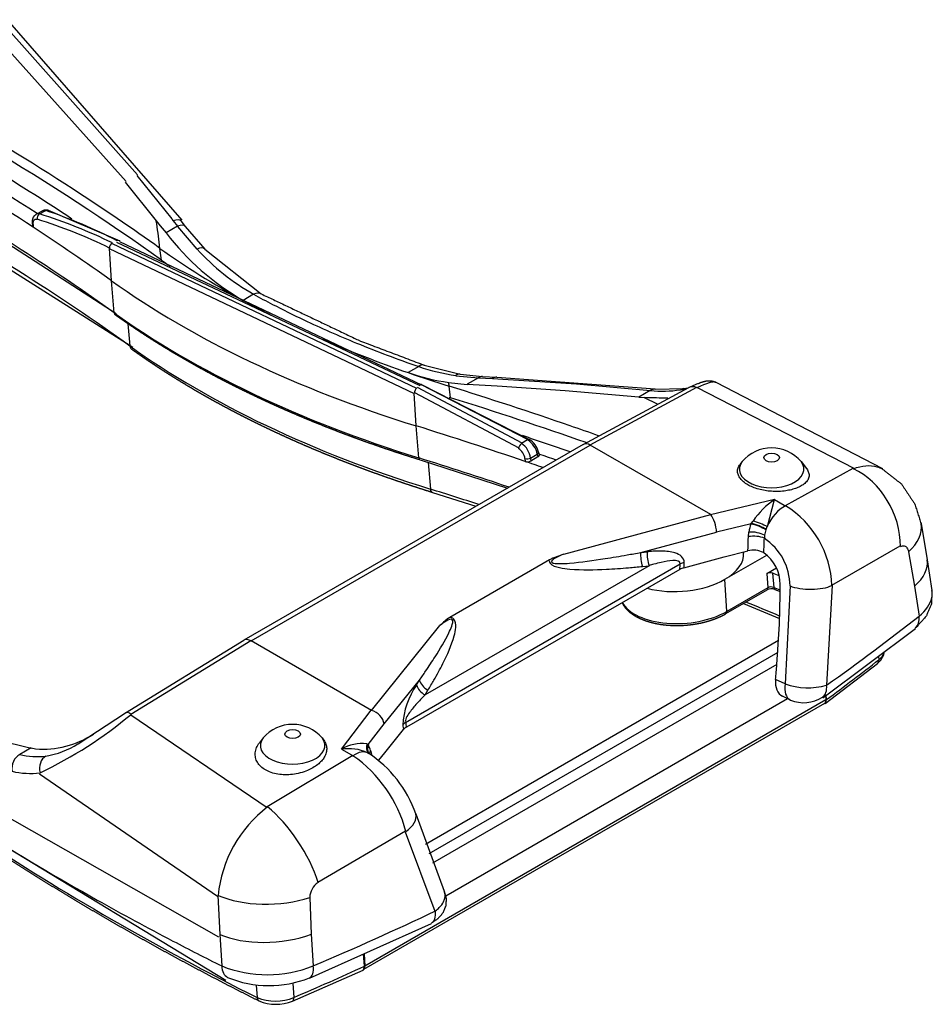
# Model space of a CAD drawing. Units: millimetres. Extents: x 1 to 593, y 1 to 419.
# Drawn here: x 505 to 538, y 131 to 166 of the extents above; entities that cross this region are included whole.
import ezdxf

# ---------------------------------------------------------------- set-up
doc = ezdxf.new("R2010")
doc.units = ezdxf.units.MM

msp = doc.modelspace()

# ---------------------------------------------------------------- linework, layer by layer
at = {"color": 5}
for p, q in [((504.694, 166.1), (509.554, 160.633)), ((504.936, 166.134), (511.122, 159.027)), ((504.265, 165.855), (509.149, 160.403)), ((509.532, 160.614), (510.774, 159.072)), ((509.116, 160.373), (510.221, 159.01)), ((502.003, 160.109), (508.802, 155.727)), ((501.108, 159.761), (509.392, 154.532)), ((505.964, 159.238), (506.185, 159.366)), ((506.085, 159.25), (506.301, 159.374)), ((506.384, 159.381), (508.927, 158.297)), ((505.827, 158.927), (505.832, 158.824)), ((505.857, 158.882), (505.861, 158.78)), ((510.219, 159.008), (510.36, 158.832)), ((510.36, 158.832), (510.565, 158.577)), ((510.974, 158.813), (510.566, 158.577)), ((510.771, 159.07), (510.821, 159.007)), ((510.821, 159.007), (510.974, 158.813)), ((510.969, 158.808), (511.658, 158.004)), ((511.093, 159.002), (511.245, 158.809)), ((511.245, 158.809), (511.944, 158)), ((508.655, 158.206), (519.444, 153.077)), ((508.813, 158.256), (519.555, 153.166)), ((508.914, 158.269), (519.617, 153.198)), ((508.556, 158.022), (519.351, 152.891)), ((508.629, 156.883), (508.565, 158.04)), ((510.399, 157.615), (510.35, 158.029)), ((511.944, 158), (513.94, 156.417)), ((508.731, 155.743), (508.629, 156.883)), ((513.669, 156.403), (513.295, 156.187)), ((509.213, 155.362), (509.284, 154.571)), ((519.714, 153.892), (520.992, 153.573)), ((519.52, 153.843), (519.144, 153.626)), ((520.992, 153.573), (521.782, 153.491)), ((519.579, 153.213), (523.384, 151.26)), ((519.619, 153.205), (523.433, 151.261)), ((520.579, 153.275), (521.24, 153.212)), ((520.828, 153.519), (521.634, 153.44)), ((521.635, 153.445), (521.24, 153.217)), ((521.24, 153.218), (522.293, 153.158)), ((521.635, 153.445), (522.137, 153.418)), ((521.782, 153.491), (522.285, 153.464)), ((522.137, 153.418), (522.689, 153.387)), ((522.285, 153.468), (527.895, 153.05)), ((522.689, 153.389), (525.11, 153.225)), ((525.11, 153.226), (527.725, 152.996)), ((530.049, 153.293), (535.948, 150.228)), ((519.425, 151.741), (519.355, 152.9)), ((519.37, 152.928), (523.063, 150.959)), ((519.463, 153.114), (523.169, 151.136)), ((520.645, 152.735), (520.596, 153.149)), ((522.293, 153.161), (524.71, 152.995)), ((524.71, 152.996), (527.32, 152.764)), ((525.348, 151.084), (529.084, 153.103)), ((525.592, 151.071), (529.367, 153.107)), ((527.724, 152.993), (527.32, 152.76)), ((527.894, 153.037), (528.897, 153.059)), ((528.79, 153.019), (529.013, 153.06)), ((528.897, 153.059), (529.07, 153.09)), ((529.384, 153.105), (534.93, 150.237)), ((527.32, 152.759), (527.506, 152.744)), ((527.506, 152.745), (527.968, 152.523)), ((519.522, 150.603), (519.425, 151.741)), ((525.348, 151.084), (513.327, 144.144)), ((523.375, 151.242), (523.159, 151.117)), ((513.577, 144.119), (525.598, 151.059)), ((523.478, 150.599), (523.719, 150.738)), ((523.719, 150.738), (523.736, 150.64)), ((523.762, 150.811), (523.78, 150.705)), ((529.864, 148.596), (525.598, 151.059)), ((519.564, 150.536), (522.658, 149.535)), ((519.854, 150.441), (519.934, 149.499)), ((523.283, 150.582), (523.291, 150.478)), ((523.478, 150.599), (523.486, 150.495)), ((523.736, 150.64), (523.486, 150.495)), ((530.978, 150.478), (530.899, 150.377)), ((533.065, 150.478), (533.255, 150.232)), ((532.509, 148.92), (534.914, 150.238)), ((520.001, 149.38), (521.546, 148.89)), ((529.862, 148.605), (532.124, 149.144)), ((531.874, 148.169), (532.127, 149.134)), ((532.126, 149.135), (532.465, 148.934)), ((532.465, 148.934), (532.517, 148.904)), ((524.659, 147.196), (529.864, 148.596)), ((531.298, 148.283), (531.362, 148.368)), ((527.385, 147.255), (530.074, 147.977)), ((530.073, 147.98), (531.298, 148.286)), ((531.198, 147.815), (531.213, 147.978)), ((531.29, 148.262), (531.298, 148.283)), ((531.821, 148.053), (531.827, 148.067)), ((531.827, 148.067), (531.867, 148.171)), ((537.315, 148.276), (537.533, 146.989)), ((527.385, 147.255), (527.62, 147.279)), ((530.338, 147.099), (531.18, 147.314)), ((531.021, 147.274), (531.025, 147.234)), ((531.734, 147.249), (531.744, 147.244)), ((534.151, 146.099), (536.578, 147.485)), ((536.876, 147.274), (537.085, 146.061)), ((524.151, 146.992), (520.621, 144.955)), ((528.915, 146.713), (530.339, 147.098)), ((530.367, 146.303), (531.856, 147.163)), ((537.533, 146.989), (537.702, 145.901)), ((519.047, 141.233), (528.781, 146.853)), ((528.771, 146.655), (519.084, 141.062)), ((527.681, 146.786), (519.742, 142.203)), ((527.446, 146.762), (527.681, 146.786)), ((531.852, 146.507), (532.195, 146.705)), ((530.434, 145.163), (530.367, 146.303)), ((531.852, 146.507), (531.889, 146.003)), ((532.058, 146.521), (532.095, 146.017)), ((530.403, 145.086), (531.858, 145.926)), ((531.889, 146.003), (530.434, 145.163)), ((532.137, 145.945), (532.325, 145.865)), ((532.512, 142.595), (532.692, 146.066)), ((533.983, 142.551), (534.178, 146.082)), ((537.082, 146.061), (537.248, 144.998)), ((531.02, 145.443), (532.303, 144.911)), ((517.843, 141.656), (520.269, 144.661)), ((533.832, 142.108), (537.118, 144.559)), ((509.127, 141.574), (513.324, 144.149)), ((509.323, 141.529), (513.57, 144.13)), ((517.843, 141.656), (513.577, 144.119)), ((519.755, 136.92), (532.267, 144.144)), ((532.24, 143.711), (519.879, 136.575)), ((535.812, 143.573), (535.817, 143.45)), ((532.208, 143.284), (520.007, 136.24)), ((533.916, 141.907), (535.772, 143.318)), ((518.293, 141.176), (519.546, 142.729)), ((519.442, 142.558), (519.546, 142.729)), ((532.497, 142.595), (532.162, 142.755)), ((519.742, 142.203), (519.846, 142.374)), ((533.945, 142.027), (517.614, 132.598)), ((520.476, 135.087), (532.583, 142.077)), ((532.695, 142.024), (532.408, 142.16)), ((533.935, 142.202), (533.945, 142.027)), ((533.962, 142.039), (533.945, 142.027)), ((533.962, 142.039), (533.952, 142.214)), ((533.89, 141.896), (517.567, 132.472)), ((533.912, 141.911), (533.899, 141.901)), ((507.447, 140.469), (509.128, 141.573)), ((509.315, 141.495), (514.146, 138.213)), ((516.782, 140.283), (517.838, 141.66)), ((517.725, 140.448), (518.292, 141.177)), ((518.318, 140.157), (518.983, 140.979)), ((503.659, 140.833), (505.784, 140.321)), ((514.007, 140.68), (513.875, 140.51)), ((516.094, 140.68), (516.142, 140.619)), ((505.785, 140.326), (505.38, 140.093)), ((505.785, 140.326), (505.943, 140.294)), ((516.787, 140.279), (517.134, 140.083)), ((517.726, 140.447), (517.733, 140.434)), ((514.153, 138.25), (517.178, 140.069)), ((517.134, 140.083), (517.187, 140.053)), ((517.7, 140.158), (517.731, 140.14)), ((517.808, 140.238), (517.84, 140.102)), ((518.104, 139.89), (518.318, 140.157)), ((499.977, 139.805), (512.688, 132.1)), ((506.08, 139.411), (512.392, 135.076)), ((502.909, 139.041), (512.42, 133.634)), ((519.411, 137.986), (520.422, 135.25)), ((515.944, 135.571), (519.055, 137.384)), ((519.041, 137.359), (520.092, 134.544)), ((512.406, 135.102), (512.466, 133.719)), ((515.655, 135.024), (515.711, 133.723)), ((515.652, 132.166), (519.974, 134.109)), ((512.468, 133.719), (512.539, 132.6)), ((515.713, 133.724), (515.782, 132.604)), ((517.592, 132.588), (517.566, 133.017)), ((517.589, 133.027), (517.614, 132.598)), ((517.614, 132.598), (517.592, 132.588)), ((515.048, 131.353), (517.546, 132.456)), ((517.544, 132.461), (517.561, 132.468)), ((513.758, 131.915), (513.791, 131.482)), ((515.054, 131.991), (515.093, 131.485))]:
    msp.add_line(p, q, dxfattribs=at)
for centre, radius, start, end in [((506.038, 159.101), 0.156, 72.5928, 118.3539), ((500.85, 142.372), 17.671, 63.7617, 72.7688), ((506.253, 159.236), 0.147, 70.9231, 117.5055), ((500.401, 141.983), 18.365, 62.6665, 71.2596), ((500.801, 142.302), 17.549, 63.7407, 72.7676), ((518.028, 164.348), 9.434, 217.7177, 239.8887), ((517.74, 163.555), 8.229, 222.3894, 240.3501), ((521.598, 160.639), 7.429, 250.7157, 262.1252), ((521.931, 160.888), 7.446, 251.1104, 261.4914), ((528.154, 157.168), 4.197, 264.1205, 278.7097), ((522.758, 150.512), 0.726, 6.8566, 56.4475), ((522.961, 150.589), 0.773, 11.1175, 57.5937), ((523.057, 150.64), 0.725, 13.6235, 58.7839), ((522.798, 150.523), 0.488, 6.8287, 58.5918), ((532.021, 149.59), 1.37, 40.3911, 139.6089), ((523.367, 150.727), 0.26, 252.9637, 297.2658), ((533.991, 146.513), 3.217, 125.4271, 144.7851), ((530.69, 145.952), 3.472, 2.1685, 58.2541), ((532.629, 147.752), 1.433, 159.1417, 170.9093), ((532.575, 147.75), 0.812, 158.0639, 171.837), ((532.503, 147.76), 0.739, 171.7893, 180.3212), ((530.619, 146.048), 2.055, 0.5061, 56.1681), ((531.37, 146.524), 0.811, 63.3073, 103.5331), ((525.763, 143.693), 3.672, 107.4966, 116.0527), ((530.951, 146.119), 1.376, 359.9106, 54.7955), ((529.067, 146.131), 0.601, 104.6591, 119.4486), ((531.97, 146.279), 0.257, 70.0636, 117.3954), ((532.021, 145.584), 0.379, 72.2261, 115.4466), ((532.008, 145.765), 0.267, 70.9591, 116.5023), ((521.839, 143.138), 2.187, 123.8267, 135.8609), ((521.732, 140.97), 2.786, 145.2716, 176.6626), ((533.302, 144.911), 2.451, 250.8215, 285.7775), ((533.164, 143.155), 1.225, 247.5007, 302.5004), ((499.495, 153.291), 15.341, 295.5203, 309.873), ((515.05, 139.792), 1.37, 40.3911, 139.6089), ((519.259, 140.747), 0.361, 119.0393, 139.8558), ((506.2, 143.567), 3.282, 265.509, 303.0994), ((505.81, 143.041), 3.043, 279.3465, 302.4612), ((517.497, 139.14), 1.342, 82.1237, 121.9204), ((517.05, 138.759), 1.542, 65.0844, 99.8263), ((517.611, 140.267), 0.214, 57.2408, 70.9247), ((516.786, 139.962), 1.058, 15.1132, 26.5302), ((505.997, 142.662), 2.642, 256.5022, 276.6914), ((514.446, 136.138), 4.779, 14.9074, 54.9991), ((515.423, 136.608), 4.22, 19.0694, 56.8437), ((505.752, 142.274), 2.849, 256.9569, 277.0959), ((516.915, 134.639), 4.53, 127.4356, 174.1306), ((516.301, 135.014), 0.643, 122.786, 179.1106), ((514.154, 136.683), 4.391, 248.415, 291.7546), ((514.216, 135.735), 3.832, 247.4593, 291.9102), ((514.439, 133.041), 1.688, 247.4132, 292.779), ((514.458, 132.791), 1.549, 247.2342, 292.3014)]:
    msp.add_arc(centre, radius, start, end, dxfattribs=at)
for centre, major_axis, ratio, start_param, end_param in [((407.425, 115.474), (-124.672, -9.05), 0.524834, 3.746543, 3.868186), ((407.474, 115.061), (-124.672, -9.05), 0.524834, 3.704169, 3.868363), ((407.474, 115.061), (-123.874, -8.992), 0.524834, 3.73908, 3.820079), ((407.474, 115.061), (-123.176, -8.942), 0.524834, 3.748169, 3.81275), ((407.474, 115.061), (-122.528, -8.895), 0.524834, 3.743011, 3.796007), ((407.558, 113.912), (-122.551, -8.896), 0.524834, 3.704169, 3.796218), ((407.425, 115.474), (-124.672, -9.05), 0.524834, 3.704169, 3.746543), ((407.656, 112.552), (-123.101, -8.936), 0.524834, 3.704169, 3.81282), ((506.12, 159.114), (-0.044, -0.143), 0.806328, 3.790808, 5.309349), ((506.336, 159.239), (-0.048, -0.142), 0.817756, 3.141593, 3.81195), ((505.977, 158.933), (0.15, 0.007), 0.526889, 3.141593, 3.757056), ((407.474, 115.061), (-122.528, -8.895), 0.524834, 3.704169, 3.743011), ((482.233, 139.944), (-17.201, -36.113), 0.625473, 2.387399, 2.390806), ((482.233, 139.944), (-17.201, -36.113), 0.625473, 2.360943, 2.387399), ((510.7, 158.693), (-0.393, -0.309), 0.421487, 3.141593, 4.096088), ((510.853, 158.499), (-0.392, -0.311), 0.419068, 3.141593, 4.094349), ((508.688, 158.089), (-0.066, -0.135), 0.789684, 3.902096, 5.427798), ((508.859, 158.164), (-0.069, -0.133), 0.796263, 3.141593, 3.916886), ((543.285, 171.647), (-39.895, -2.896), 0.524834, 0.562576, 0.682871), ((511.581, 157.656), (-0.363, -0.344), 0.497995, 3.141593, 4.069404), ((543.335, 171.233), (-39.895, -2.896), 0.524834, 0.562576, 0.576071), ((543.335, 171.233), (-42.039, -3.052), 0.524834, 0.562576, 0.928247), ((513.699, 155.978), (-0.24, -0.438), 0.660759, 3.141593, 3.9159), ((543.285, 171.647), (-39.895, -2.896), 0.524834, 0.682871, 0.720922), ((543.418, 170.085), (-42.016, -3.05), 0.524834, 0.562576, 0.928247), ((508.855, 155.796), (-0.087, -0.122), 0.72002, 5.587475, 6.283185), ((543.285, 171.647), (-39.895, -2.896), 0.524834, 0.784122, 0.883349), ((543.517, 168.725), (-41.466, -3.01), 0.524834, 0.562576, 0.928247), ((509.49, 154.66), (-0.146, -0.203), 0.72002, 5.587475, 6.283185), ((519.551, 153.419), (-0.163, -0.473), 0.538991, 3.141593, 3.814277), ((543.285, 171.647), (-39.895, -2.896), 0.524834, 0.883349, 0.928247), ((520.916, 153.079), (-0.076, -0.494), 0.592032, 3.141593, 3.686687), ((519.558, 153.068), (-0.062, -0.137), 0.416928, 3.141593, 3.883245), ((492.479, 135.064), (-17.201, -36.113), 0.625473, 2.360943, 2.364908), ((521.756, 152.991), (-0.026, -0.499), 0.641715, 3.141593, 3.608273), ((522.258, 152.964), (-0.027, -0.499), 0.645083, 3.141593, 3.61014), ((519.441, 152.967), (-0.063, -0.136), 0.42696, 3.888606, 5.414308), ((449.69, 95.342), (-124.672, -9.05), 0.524834, 4.027466, 4.069839), ((527.845, 152.54), (-0.049, -0.498), 0.690445, 3.141593, 3.63885), ((528.977, 152.565), (0.08, -0.494), 0.774348, 3.141593, 3.436542), ((529.312, 152.652), (0.226, -0.446), 0.739652, 2.381066, 3.141593), ((543.335, 171.233), (-39.895, -2.896), 0.524834, 0.926673, 0.928247), ((449.739, 94.929), (-124.672, -9.05), 0.524834, 4.022175, 4.069839), ((449.739, 94.929), (-122.528, -8.895), 0.524834, 4.030997, 4.069839), ((449.69, 95.342), (-124.672, -9.05), 0.524834, 4.017331, 4.027466), ((523.142, 151.006), (-0.077, -0.129), 0.39583, 3.944759, 5.4633), ((449.739, 94.929), (-123.874, -8.992), 0.524834, 4.023053, 4.040044), ((523.358, 151.13), (-0.074, -0.13), 0.379904, 3.141593, 3.937281), ((525.598, 150.651), (0.25, -0.433), 0.57735, 2.356194, 3.141593), ((523.614, 150.786), (-0.148, -0.025), 0.563998, 2.265235, 3.141593), ((449.739, 94.929), (-123.176, -8.942), 0.524834, 4.023829, 4.030044), ((532.021, 150.617), (0.277, 0), 0.57735, 0.785398, 7.068583), ((449.823, 93.78), (-122.551, -8.896), 0.524834, 4.037787, 4.069839), ((519.607, 150.675), (-0.045, -0.143), 0.510075, 5.38613, 6.283185), ((523.373, 150.647), (0.15, 0.011), 0.50506, 4.030703, 5.457228), ((449.739, 94.929), (-122.528, -8.895), 0.524834, 4.024557, 4.030997), ((532.021, 150.209), (1.143, 0), 0.57735, 2.721058, 6.70372), ((534.576, 148.02), (1.103, -2.244), 0.749666, 0.984816, 2.388009), ((520.075, 149.618), (-0.074, -0.239), 0.510075, 5.38613, 6.283185), ((449.921, 92.421), (-123.101, -8.936), 0.524834, 4.052769, 4.069839), ((532.465, 148.059), (-0.508, -0.862), 0.584053, 3.857728, 4.920969), ((529.864, 148.188), (0.13, -0.483), 0.344769, 1.027936, 2.479129), ((531.568, 148.227), (0.467, -0.178), 0.134864, 0.929706, 2.078228), ((531.424, 147.768), (0.494, -0.078), 0.397403, 0.857042, 2.07125), ((531.5, 148.05), (0.467, -0.178), 0.292695, 0.928734, 2.143834), ((531.508, 148.071), (0.465, -0.185), 0.284158, 0.932498, 2.148207), ((532.465, 148.059), (-0.508, -0.862), 0.584053, 5.050385, 5.258493), ((534.857, 147.82), (-2.458, -0.456), 0.551248, 2.424448, 3.141593), ((510.864, 139.24), (-12.33, -25.885), 0.625473, 2.163908, 2.183436), ((531.409, 147.606), (0.5, -0.015), 0.448664, 0.795583, 2.017314), ((511.195, 139.082), (-12.471, -26.182), 0.625473, 2.163734, 2.183436), ((527.595, 147.045), (0.052, -0.497), 0.420908, 4.233597, 5.275065), ((527.83, 147.07), (0.052, -0.497), 0.420893, 4.233919, 5.275077), ((528.782, 147.058), (-2.244, -0.163), 0.524834, 2.316208, 3.152355), ((535.063, 146.607), (-2.471, -0.383), 0.526781, 2.441503, 3.141593), ((510.244, 139.535), (-11.252, -23.622), 0.625473, 2.153408, 2.161799), ((529.134, 146.685), (0.499, -0.024), 0.434748, 2.024741, 2.373807), ((510.265, 139.525), (-11.325, -23.776), 0.625473, 2.154322, 2.161799), ((528.782, 147.058), (-2.244, -0.163), 0.524834, 0.985568, 2.316208), ((449.786, 94.292), (-122.541, -8.895), 0.524834, 3.936315, 3.938881), ((531.783, 146.056), (0.075, -0.13), 0.57735, 0, 0.855211), ((449.823, 93.78), (-122.551, -8.896), 0.524834, 3.936425, 3.938962), ((532.195, 146.083), (-0.059, -0.138), 0.594644, 5.4411, 6.283185), ((511.512, 138.931), (-10.053, -27.273), 0.668297, 1.967943, 2.071039), ((533.381, 146.323), (1, -0.01), 0.372013, 3.930597, 5.608227), ((528.865, 145.91), (-2.221, -0.161), 0.524834, 0.24058, 2.316208), ((530.328, 145.216), (0.075, -0.13), 0.57735, 0, 0.855211), ((449.921, 92.421), (-123.101, -8.936), 0.524834, 3.941774, 3.954726), ((463.283, 168.92), (-90.8, -6.591), 0.524834, 2.424054, 2.483722), ((536.642, 145.162), (0.465, -0.588), 0.673555, 0, 0.833569), ((513.577, 143.711), (0.25, -0.433), 0.57735, 2.356194, 3.141593), ((463.422, 167.015), (-89.04, -6.464), 0.524834, 2.446232, 2.481104), ((535.614, 143.519), (0.155, -0.196), 0.67219, 0, 0.765445), ((511.512, 138.931), (-10.053, -27.273), 0.668297, 1.948897, 1.967943), ((519.996, 142.658), (0.428, -0.259), 0.640659, 3.709446, 4.750914), ((532.696, 142.854), (-0.26, -0.705), 0.668297, 5.09049, 6.222032), ((519.892, 142.487), (0.428, -0.259), 0.64066, 3.70973, 4.750888), ((533.018, 142.701), (-0.323, -0.677), 0.625473, 5.151643, 6.283185), ((533.39, 142.735), (0.432, -0.613), 0.64132, 0, 0.869891), ((533.757, 142.108), (-0.137, 0.209), 0.616907, 3.107537, 3.962748), ((533.764, 142.113), (0.148, -0.201), 0.653574, 0, 0.787099), ((509.394, 141.152), (0.267, -0.423), 0.387002, 2.325178, 3.141593), ((517.843, 141.248), (0.389, -0.314), 0.740136, 0.65793, 2.109123), ((515.05, 140.819), (0.277, 0), 0.57735, 0.785398, 7.068583), ((519.4, 141.065), (-0.489, -0.103), 0.603632, 5.381256, 5.730322), ((537.135, 155.038), (-11.325, -23.776), 0.625473, 5.59696, 5.604437), ((537.114, 155.048), (-11.252, -23.622), 0.625473, 5.59696, 5.605351), ((515.05, 140.411), (1.143, 0), 0.57735, 2.721058, 6.70372), ((518.116, 140.46), (-0.374, -0.332), 0.769167, 5.4047, 6.241195), ((518.176, 140.374), (-0.44, -0.237), 0.804002, 5.520776, 6.280604), ((518.183, 140.362), (-0.444, -0.229), 0.79658, 5.535966, 6.269328), ((505.501, 139.639), (-0.111, -0.488), 0.784619, 3.731854, 5.177602), ((506.492, 139.583), (0.062, -0.496), 0.815651, 3.46514, 4.889071), ((517.24, 139.269), (-0.491, -0.871), 0.571513, 3.141593, 3.995562), ((518.258, 140.166), (-0.481, -0.135), 0.677055, 5.687419, 6.025824), ((518.289, 140.031), (-0.491, -0.093), 0.592794, 5.742932, 5.803798), ((537.734, 154.753), (-12.33, -25.885), 0.625473, 5.575322, 5.576599), ((514.509, 136.434), (1.352, -2.103), 0.372686, 0.916925, 2.320118), ((518.452, 137.704), (-0.959, -0.282), 0.569294, 2.085796, 3.141593), ((603.717, 181.214), (-123.948, -8.998), 0.524834, 0.596581, 0.721701), ((514.223, 135.908), (2.499, 0.066), 0.446214, 3.888484, 5.312268), ((463.283, 168.92), (-90.8, -6.591), 0.524834, 2.148694, 2.208362), ((519.646, 134.8), (0.322, -0.678), 0.506672, 0, 0.968662), ((514.281, 134.608), (2.495, 0.155), 0.465276, 3.871082, 5.294935), ((513.082, 132.867), (-0.335, -0.671), 0.637933, 5.409881, 6.283185), ((515.352, 132.87), (0.294, -0.69), 0.464982, 0, 0.988602), ((517.449, 132.692), (0.115, -0.222), 0.535752, 6.257498, 7.164083), ((463.422, 167.015), (-89.04, -6.464), 0.524834, 2.151312, 2.186184), ((517.44, 132.688), (0.104, -0.227), 0.491379, 0, 0.906585), ((513.971, 131.586), (-0.112, -0.223), 0.638985, 5.480739, 6.283185), ((514.948, 131.588), (0.098, -0.23), 0.466847, 0, 0.917971)]:
    msp.add_ellipse(centre, major_axis=major_axis, ratio=ratio, start_param=start_param, end_param=end_param, dxfattribs=at)
for points, degree, knots in [([(505.827, 158.927), (505.843, 159.075), (505.869, 159.139), (505.904, 159.189), (505.964, 159.238)], 1, [0, 0, 0.3439911, 0.5098863, 0.6572091, 0.8432201, 0.8432201]), ([(506.185, 159.366), (506.264, 159.393), (506.345, 159.391), (506.384, 159.381)], 1, [0, 0, 0.2000783, 0.3984301, 0.4960707, 0.4960707]), ([(505.861, 158.78), (505.85, 158.788), (505.841, 158.797), (505.833, 158.812), (505.832, 158.818), (505.832, 158.824)], 3, [0, 0, 0, 0, 0.1171974, 0.1171974, 0.1852493, 0.1852493, 0.1852493, 0.1852493]), ([(505.857, 158.882), (505.854, 158.928), (505.86, 158.969), (505.884, 159.028), (505.902, 159.049), (505.937, 159.066), (505.952, 159.069), (505.978, 159.068), (505.989, 159.066), (505.999, 159.063)], 3, [0, 0, 0, 0, 0.3247083, 0.3247083, 0.6174032, 0.6174032, 0.8003374, 0.8003374, 0.9146713, 0.9146713, 0.9146713, 0.9146713]), ([(513.669, 156.403), (513.888, 156.283), (514.111, 156.164), (514.699, 155.859), (515.069, 155.676), (516.051, 155.211), (516.676, 154.936), (518.031, 154.381), (518.766, 154.104), (519.52, 153.843)], 3, [0, 0, 0, 0, 2.001459, 2.001459, 5.203792, 5.203792, 10.327526, 10.327526, 16.011669, 16.011669, 16.011669, 16.011669]), ([(513.94, 156.417), (517.452, 154.747), (519.714, 153.892)], 1, [0, 0, 10.020871, 15.897382, 15.897382]), ([(529.086, 153.098), (529.509, 153.282), (529.704, 153.333), (529.832, 153.341), (529.93, 153.328), (530.046, 153.287)], 1, [0, 0, 1.55107, 2.428103, 2.879524, 3.135081, 3.411525, 3.411525]), ([(530.046, 153.287), (530.043, 153.289), (530.039, 153.29), (529.955, 153.317), (529.716, 153.26), (529.376, 153.091)], 3, [4.963219, 4.963219, 4.963219, 4.963219, 5.102036, 5.102036, 7.910133, 7.910133, 7.910133, 7.910133]), ([(528.35, 152.722), (528.322, 152.723), (528.289, 152.724), (528.088, 152.728), (527.84, 152.724), (527.506, 152.744)], 3, [2.629453, 2.629453, 2.629453, 2.629453, 3.037794, 3.037794, 4.77615, 4.77615, 4.77615, 4.77615]), ([(533.255, 150.232), (533.259, 150.227), (533.263, 150.221), (533.298, 150.173), (533.321, 150.128), (533.347, 150.04), (533.351, 149.997), (533.341, 149.912), (533.326, 149.866), (533.273, 149.778), (533.236, 149.736), (533.16, 149.67), (533.117, 149.64), (533.019, 149.583), (532.963, 149.558), (532.855, 149.516), (532.793, 149.496), (532.659, 149.462), (532.589, 149.449), (532.446, 149.428), (532.361, 149.42), (532.187, 149.414), (532.098, 149.415), (531.942, 149.426), (531.865, 149.435), (531.712, 149.46), (531.636, 149.476), (531.49, 149.517), (531.42, 149.54), (531.291, 149.593), (531.231, 149.622), (531.125, 149.684), (531.075, 149.718), (530.986, 149.791), (530.947, 149.83), (530.884, 149.911), (530.859, 149.953), (530.826, 150.037), (530.816, 150.078), (530.811, 150.161), (530.816, 150.207), (530.846, 150.296), (530.87, 150.339), (530.899, 150.377)], 3, [0.956429, 0.956429, 0.956429, 0.956429, 1.016644, 1.016644, 1.524967, 1.524967, 2.033289, 2.033289, 2.565397, 2.565397, 3.097506, 3.097506, 3.535273, 3.535273, 3.973041, 3.973041, 4.403569, 4.403569, 4.834097, 4.834097, 5.321698, 5.321698, 5.809298, 5.809298, 6.257657, 6.257657, 6.706016, 6.706016, 7.154374, 7.154374, 7.602733, 7.602733, 8.053124, 8.053124, 8.503515, 8.503515, 8.953906, 8.953906, 9.404297, 9.404297, 9.889716, 9.889716, 10.373428, 10.373428, 10.373428, 10.373428]), ([(534.923, 150.222), (535.221, 150.34), (535.509, 150.365), (535.82, 150.273), (535.882, 150.247), (535.941, 150.215)], 3, [0, 0, 0, 0, 0.4552605, 0.4552605, 0.5751867, 0.5751867, 0.5751867, 0.5751867]), ([(535.941, 150.215), (536.621, 149.682), (537.094, 148.971), (537.315, 148.276)], 1, [0, 0, 1.735873, 3.453099, 4.920846, 4.920846]), ([(524.659, 147.196), (524.56, 147.155), (524.462, 147.112), (524.287, 147.017), (524.184, 146.951), (524.276, 146.859), (524.41, 146.859), (524.635, 146.859), (524.749, 146.866), (525.281, 146.909), (525.703, 146.971), (526.38, 147.077), (526.64, 147.121), (527.062, 147.195), (527.224, 147.225), (527.385, 147.255)], 3, [-8.642934, -8.642934, -8.642934, -8.642934, -7.875874, -7.875874, -7.108814, -7.108814, -6.341753, -6.341753, -5.574693, -5.574693, -2.808954, -2.808954, -1.080367, -1.080367, 0, 0, 0, 0]), ([(528.924, 146.891), (528.933, 147.076), (528.762, 147.184), (528.45, 147.282), (528.287, 147.298), (528.022, 147.305), (527.919, 147.302), (527.751, 147.292), (527.686, 147.286), (527.62, 147.279)], 3, [0, 0, 0, 0, 1.229196, 1.229196, 2.337203, 2.337203, 3.029707, 3.029707, 3.462523, 3.462523, 3.462523, 3.462523]), ([(536.587, 147.468), (536.634, 147.491), (536.68, 147.498), (536.758, 147.477), (536.792, 147.453), (536.834, 147.394), (536.848, 147.367), (536.865, 147.316), (536.87, 147.295), (536.874, 147.273)], 3, [0, 0, 0, 0, 0.45526, 0.45526, 0.865636, 0.865636, 1.122121, 1.122121, 1.282424, 1.282424, 1.282424, 1.282424]), ([(524.148, 146.986), (524.14, 146.951), (524.145, 146.915), (524.242, 146.781), (524.387, 146.747), (524.631, 146.693), (524.752, 146.678), (525.31, 146.628), (525.743, 146.64), (526.432, 146.674), (526.695, 146.692), (527.12, 146.729), (527.283, 146.745), (527.446, 146.762)], 3, [-7.392533, -7.392533, -7.392533, -7.392533, -7.108814, -7.108814, -6.341753, -6.341753, -5.574693, -5.574693, -2.808954, -2.808954, -1.080367, -1.080367, 0, 0, 0, 0]), ([(528.781, 146.853), (528.796, 146.951), (528.655, 146.972), (528.391, 146.958), (528.252, 146.933), (528.026, 146.882), (527.937, 146.859), (527.793, 146.819), (527.737, 146.803), (527.681, 146.786)], 3, [0, 0, 0, 0, 1.229196, 1.229196, 2.337203, 2.337203, 3.029707, 3.029707, 3.462523, 3.462523, 3.462523, 3.462523]), ([(537.702, 145.901), (537.684, 145.429), (537.503, 145.003), (537.155, 144.612), (537.107, 144.573)], 1, [0, 0, 1.122444, 2.226806, 3.467183, 3.609912, 3.609912]), ([(537.248, 144.998), (537.49, 145.195), (537.646, 145.42), (537.712, 145.731), (537.715, 145.817), (537.702, 145.901)], 3, [0, 0, 0, 0, 1.758837, 1.758837, 2.438654, 2.438654, 2.438654, 2.438654]), ([(526.722, 145.472), (526.73, 145.455), (526.751, 145.418), (526.774, 145.381), (526.799, 145.345), (526.825, 145.31), (526.854, 145.276), (526.884, 145.243), (526.916, 145.21), (526.949, 145.179), (526.984, 145.148), (527.021, 145.118), (527.06, 145.09), (527.099, 145.062), (527.145, 145.032), (527.192, 145.003), (527.24, 144.976), (527.291, 144.95), (527.343, 144.924), (527.396, 144.9), (527.451, 144.877), (527.507, 144.855), (527.565, 144.834), (527.624, 144.815), (527.684, 144.796), (527.746, 144.779), (527.808, 144.763), (527.872, 144.748), (527.937, 144.734), (528.002, 144.722), (528.069, 144.71), (528.136, 144.7), (528.204, 144.692), (528.273, 144.684), (528.342, 144.678), (528.411, 144.673), (528.481, 144.669), (528.551, 144.667), (528.621, 144.665), (528.692, 144.665), (528.763, 144.666), (528.833, 144.669), (528.904, 144.672), (528.975, 144.677), (529.046, 144.683), (529.116, 144.691), (529.186, 144.699), (529.256, 144.709), (529.326, 144.72), (529.394, 144.732), (529.463, 144.745), (529.531, 144.759), (529.598, 144.775), (529.664, 144.792), (529.73, 144.81), (529.795, 144.828), (529.859, 144.849), (529.923, 144.87), (529.985, 144.892), (530.046, 144.915), (530.105, 144.939), (530.164, 144.965), (530.221, 144.991), (530.277, 145.018), (530.32, 145.04), (530.362, 145.063), (530.403, 145.086)], 1, [5.748197, 5.748197, 5.761257, 5.791646, 5.822034, 5.852234, 5.882434, 5.912633, 5.942833, 5.973033, 6.003232, 6.033432, 6.063632, 6.093832, 6.124031, 6.157172, 6.190312, 6.223452, 6.256593, 6.289733, 6.322873, 6.356014, 6.389154, 6.422295, 6.455435, 6.488724, 6.522013, 6.555302, 6.588591, 6.62188, 6.655169, 6.688458, 6.721747, 6.755036, 6.788325, 6.8213, 6.854275, 6.887251, 6.920226, 6.953202, 6.986177, 7.019152, 7.052128, 7.085103, 7.118079, 7.150944, 7.18381, 7.216675, 7.24954, 7.282406, 7.315271, 7.348137, 7.381002, 7.413868, 7.446733, 7.479721, 7.512709, 7.545697, 7.578685, 7.611673, 7.644661, 7.67765, 7.710638, 7.743626, 7.776614, 7.802403, 7.828192, 7.853982, 7.853982]), ([(519.846, 142.374), (519.918, 142.492), (519.988, 142.611), (520.167, 142.923), (520.273, 143.118), (520.531, 143.631), (520.683, 143.956), (520.801, 144.397), (520.822, 144.494), (520.836, 144.697), (520.843, 144.818), (520.715, 144.934), (520.673, 144.95), (520.63, 144.955)], 3, [-8.642934, -8.642934, -8.642934, -8.642934, -7.562568, -7.562568, -5.833981, -5.833981, -3.068242, -3.068242, -2.301181, -2.301181, -1.534121, -1.534121, -1.250401, -1.250401, -1.250401, -1.250401]), ([(535.817, 143.45), (535.915, 143.526), (535.978, 143.615), (535.999, 143.708), (535.999, 143.712), (536, 143.715)], 3, [0, 0, 0, 0, 0.7570162, 0.7570162, 0.789, 0.789, 0.789, 0.789]), ([(516.142, 140.619), (516.146, 140.613), (516.151, 140.607), (516.187, 140.557), (516.211, 140.51), (516.245, 140.417), (516.255, 140.369), (516.261, 140.272), (516.256, 140.216), (516.226, 140.105), (516.202, 140.049), (516.147, 139.956), (516.113, 139.909), (516.032, 139.819), (515.985, 139.776), (515.891, 139.701), (515.833, 139.661), (515.709, 139.589), (515.643, 139.556), (515.501, 139.497), (515.412, 139.466), (515.228, 139.417), (515.132, 139.4), (514.96, 139.379), (514.873, 139.374), (514.699, 139.376), (514.612, 139.384), (514.444, 139.411), (514.364, 139.431), (514.216, 139.482), (514.148, 139.513), (514.028, 139.582), (513.972, 139.623), (513.876, 139.713), (513.835, 139.764), (513.772, 139.87), (513.75, 139.926), (513.724, 140.04), (513.721, 140.098), (513.732, 140.213), (513.747, 140.276), (513.799, 140.399), (513.835, 140.458), (513.875, 140.51)], 3, [0.834867, 0.834867, 0.834867, 0.834867, 0.896717, 0.896717, 1.345076, 1.345076, 1.793435, 1.793435, 2.281035, 2.281035, 2.768636, 2.768636, 3.199164, 3.199164, 3.629692, 3.629692, 4.06746, 4.06746, 4.505228, 4.505228, 5.037336, 5.037336, 5.569444, 5.569444, 6.077767, 6.077767, 6.586089, 6.586089, 7.094411, 7.094411, 7.602733, 7.602733, 8.114165, 8.114165, 8.625596, 8.625596, 9.137028, 9.137028, 9.64846, 9.64846, 10.177179, 10.177179, 10.694141, 10.694141, 10.694141, 10.694141]), ([(499.803, 140.208), (501.156, 139.239), (502.567, 138.292), (505.353, 136.538), (506.718, 135.727), (509.005, 134.444), (509.9, 133.959), (511.381, 133.185), (511.957, 132.89), (512.539, 132.6)], 3, [0, 0, 0, 0, 14.301206, 14.301206, 27.192434, 27.192434, 35.249452, 35.249452, 40.285088, 40.285088, 40.285088, 40.285088]), ([(520.422, 135.25), (520.492, 134.988), (520.474, 134.726), (520.375, 134.482), (520.202, 134.277), (519.967, 134.123)], 1, [0, 0, 0.545758, 1.077127, 1.608901, 2.154127, 2.726378, 2.726378])]:
    msp.add_open_spline(points, degree=degree, knots=knots, dxfattribs=at)
for points in [[(519.562, 150.532), (519.31, 150.611), (519.059, 150.691), (518.81, 150.772), (518.561, 150.855), (518.314, 150.938), (518.069, 151.023), (517.824, 151.108), (517.581, 151.194), (517.34, 151.282), (517.1, 151.37), (516.861, 151.46), (516.623, 151.55), (516.387, 151.642), (516.153, 151.734), (515.92, 151.828), (515.688, 151.922), (515.458, 152.017), (515.229, 152.114), (515.002, 152.211), (514.777, 152.309), (514.553, 152.408), (514.33, 152.508), (514.109, 152.61), (513.89, 152.712), (513.672, 152.815), (513.455, 152.918), (513.241, 153.023), (513.028, 153.129), (512.816, 153.236), (512.606, 153.343), (512.398, 153.451), (512.191, 153.561), (511.986, 153.671), (511.783, 153.782), (511.582, 153.894), (511.382, 154.007), (511.184, 154.121), (510.987, 154.235), (510.792, 154.35), (510.599, 154.467), (510.408, 154.584), (510.219, 154.702), (510.031, 154.821), (509.845, 154.94), (509.661, 155.06), (509.479, 155.182), (509.298, 155.304), (509.119, 155.426), (508.942, 155.55), (508.767, 155.674)], [(520.001, 149.379), (519.752, 149.457), (519.505, 149.537), (519.258, 149.617), (519.013, 149.698), (518.77, 149.78), (518.527, 149.864), (518.286, 149.948), (518.047, 150.033), (517.808, 150.119), (517.571, 150.207), (517.336, 150.295), (517.101, 150.384), (516.868, 150.474), (516.637, 150.566), (516.407, 150.658), (516.179, 150.751), (515.951, 150.845), (515.726, 150.94), (515.502, 151.036), (515.279, 151.133), (515.058, 151.231), (514.838, 151.33), (514.62, 151.43), (514.403, 151.53), (514.188, 151.632), (513.975, 151.735), (513.763, 151.838), (513.552, 151.942), (513.343, 152.048), (513.136, 152.154), (512.931, 152.261), (512.727, 152.369), (512.524, 152.478), (512.324, 152.587), (512.125, 152.698), (511.927, 152.809), (511.731, 152.922), (511.537, 153.035), (511.345, 153.149), (511.155, 153.263), (510.966, 153.379), (510.778, 153.496), (510.593, 153.613), (510.409, 153.731), (510.227, 153.85), (510.047, 153.97), (509.869, 154.09), (509.692, 154.212), (509.517, 154.334), (509.344, 154.457)], [(501.449, 138.792), (501.729, 138.592), (502.011, 138.393), (502.294, 138.195), (502.579, 137.997), (502.866, 137.8), (503.154, 137.604), (503.443, 137.409), (503.734, 137.214), (504.027, 137.02), (504.321, 136.826), (504.617, 136.633), (504.915, 136.441), (505.214, 136.25), (505.514, 136.059), (505.817, 135.869), (506.12, 135.68), (506.425, 135.492), (506.732, 135.304), (507.041, 135.117), (507.35, 134.93), (507.662, 134.745), (507.974, 134.56), (508.289, 134.376), (508.605, 134.193), (508.922, 134.01), (509.241, 133.828), (509.561, 133.647), (509.883, 133.467), (510.206, 133.287), (510.531, 133.108), (510.857, 132.93), (511.185, 132.753), (511.514, 132.577), (511.845, 132.401), (512.177, 132.226), (512.511, 132.052), (512.846, 131.878), (513.182, 131.706), (513.52, 131.534), (513.859, 131.363)]]:
    msp.add_open_spline(points, degree=1, dxfattribs=at)
at = {"color": 5, "extrusion": (-9e-14, 6.82e-14, -1)}
msp.add_open_spline([(523.78, 150.705), (523.781, 150.696), (523.78, 150.688), (523.773, 150.672), (523.767, 150.665), (523.754, 150.651), (523.746, 150.645), (523.736, 150.64)], degree=3, knots=[0.2516166, 0.2516166, 0.2516166, 0.2516166, 0.3506029, 0.3506029, 0.4331856, 0.4331856, 0.5158161, 0.5158161, 0.5158161, 0.5158161], dxfattribs=at)
at = {"color": 5, "extrusion": (-1.9e-15, 1e-15, -1)}
msp.add_open_spline([(519.546, 142.729), (519.619, 142.834), (519.692, 142.94), (519.878, 143.217), (519.991, 143.388), (520.276, 143.837), (520.448, 144.119), (520.624, 144.485), (520.66, 144.565), (520.715, 144.725), (520.747, 144.821), (520.664, 144.919), (520.563, 144.867), (520.413, 144.774), (520.34, 144.719), (520.269, 144.661)], degree=3, knots=[-8.642934, -8.642934, -8.642934, -8.642934, -7.562568, -7.562568, -5.833981, -5.833981, -3.068242, -3.068242, -2.301181, -2.301181, -1.534121, -1.534121, -0.76706, -0.76706, 0, 0, 0, 0], dxfattribs=at)
at = {"color": 5, "extrusion": (-1.9e-15, 1.2e-15, -1)}
msp.add_open_spline([(536.003, 143.718), (535.976, 143.597), (535.885, 143.436), (535.769, 143.323)], degree=1, knots=[0.148225, 0.148225, 0.455436, 0.915565, 1.306956, 1.306956], dxfattribs=at)
at = {"color": 5, "extrusion": (-9.7e-15, 7.6e-15, -1)}
msp.add_open_spline([(519.742, 142.203), (519.705, 142.166), (519.667, 142.128), (519.57, 142.029), (519.511, 141.966), (519.361, 141.8), (519.27, 141.692), (519.104, 141.458), (519.02, 141.307), (519.047, 141.233)], degree=3, knots=[0, 0, 0, 0, 0.432817, 0.432817, 1.125323, 1.125323, 2.233334, 2.233334, 3.462533, 3.462533, 3.462533, 3.462533], dxfattribs=at)
at = {"color": 5, "extrusion": (-7.6e-15, 4e-15, -1)}
msp.add_open_spline([(520.111, 134.551), (520.16, 134.588), (520.206, 134.628), (520.312, 134.736), (520.363, 134.806), (520.456, 134.993), (520.47, 135.109), (520.433, 135.225), (520.428, 135.237), (520.422, 135.25)], degree=3, knots=[0, 0, 0, 0, 0.1050012, 0.1050012, 0.273003, 0.273003, 0.5418059, 0.5418059, 0.5753714, 0.5753714, 0.5753714, 0.5753714], dxfattribs=at)

doc.saveas('drawing.dxf')
